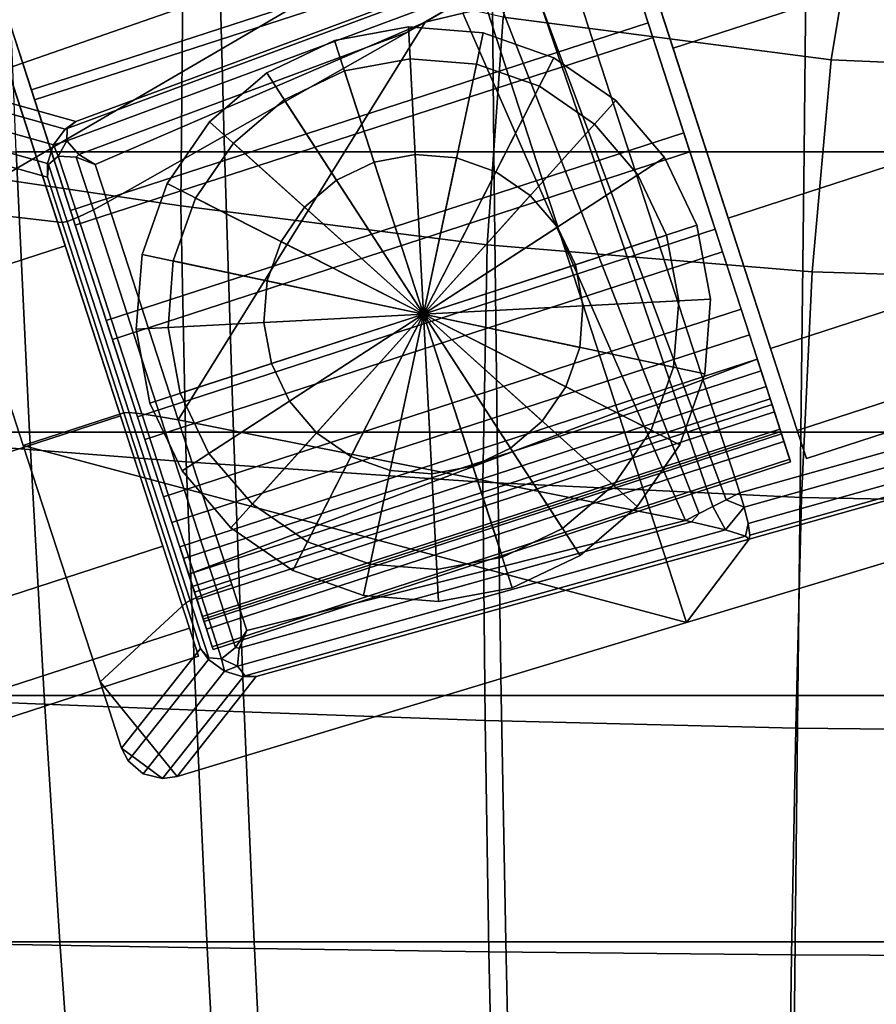
# Model space of a CAD drawing. Extents: x -360 to 348, y -364 to 320.
# Drawn here: x -336 to -309, y -127 to -96 of the extents above; entities that cross this region are included whole.
import ezdxf

# ---------------------------------------------------------------- set-up
doc = ezdxf.new("R2010")
doc.units = 0
doc.layers.add('KOVY_1', color=59, linetype='CONTINUOUS')
doc.layers.add('PLASTY_1', color=59, linetype='CONTINUOUS')

msp = doc.modelspace()

# ---------------------------------------------------------------- linework, layer by layer
at = {"layer": 'KOVY_1'}
for points in [[(-281.2443, -78.153, 69.1554), (-322.3516, -92.4913, 66.5513), (-315.1302, -114.7173, 66.5512), (-273.4466, -102.154, 69.1553)], [(-272.8983, -99.2808, 92.9473), (-313.4572, -110.6563, 86.9732), (-318.6107, -94.7949, 86.9733), (-279.1112, -80.1575, 92.9474)], [(-338.2817, -101.7783, 65.4745), (-322.3516, -92.4913, 66.5513), (-338.0739, -97.9645, 65.5567), (-338.9561, -99.7028, 65.4745)], [(-322.3516, -92.4913, 66.5513), (-338.2817, -101.7783, 65.4745), (-335.879, -109.1731, 65.4745), (-315.1302, -114.7173, 66.5512)], [(-334.2314, -99.0388, 83.433), (-338.0739, -97.9645, 65.5567), (-322.3516, -92.4913, 66.5513), (-319.2272, -93.4538, 85.7397)], [(-319.2272, -93.4538, 85.7397), (-319.5472, -93.6947, 86.0974), (-334.5045, -99.2605, 83.798), (-334.2314, -99.0388, 83.433)], [(-319.5472, -93.6947, 86.0974), (-321.1795, -94.684, 86.2834), (-334.5178, -99.6462, 84.2334), (-334.5045, -99.2605, 83.798)], [(-321.1795, -94.684, 86.2834), (-323.9102, -96.2692, 86.1175), (-334.1382, -100.0741, 84.5459), (-334.5178, -99.6462, 84.2334)], [(-323.3036, -95.9353, 86.2791), (-323.9102, -96.2692, 86.1175), (-321.1795, -94.684, 86.2834)], [(-323.3036, -95.9353, 86.2791), (-321.1795, -94.684, 86.2834), (-322.1303, -95.6502, 86.4526)], [(-319.7839, -95.08, 86.7997), (-318.6107, -94.7949, 86.9733), (-313.4572, -110.6563, 86.9732), (-313.8822, -110.8715, 86.9054)], [(-320.9571, -95.3651, 86.6262), (-319.7839, -95.08, 86.7997), (-314.3071, -111.0867, 86.8376), (-314.732, -111.3019, 86.7697)], [(-313.8822, -110.8715, 86.9054), (-314.3071, -111.0867, 86.8376), (-319.7839, -95.08, 86.7997)], [(-320.9571, -95.3651, 86.6262), (-314.732, -111.3019, 86.7697), (-315.157, -111.5171, 86.7019), (-322.1303, -95.6502, 86.4526)], [(-315.157, -111.5171, 86.7019), (-331.0293, -108.3773, 84.6657), (-323.3036, -95.9353, 86.2791), (-322.1303, -95.6502, 86.4526)], [(-323.9102, -96.2692, 86.1175), (-323.3036, -95.9353, 86.2791), (-333.6277, -100.3799, 84.6657), (-334.1382, -100.0741, 84.5459)], [(-333.2446, -101.559, 84.6657), (-333.6277, -100.3799, 84.6657), (-323.3036, -95.9353, 86.2791)], [(-331.0293, -108.3773, 84.6657), (-333.2446, -101.559, 84.6657), (-323.3036, -95.9353, 86.2791)], [(-323.3592, -105.0658, 56.5), (-323.8303, -96.0781, 56.5), (-326.1404, -96.5063, 56.5)], [(-323.8303, -96.0781, 56.5), (-323.8303, -96.0781, 71.5), (-326.1404, -96.5063, 71.5), (-326.1404, -96.5063, 56.5)], [(-323.8303, -96.0781, 71.5), (-323.3592, -105.0658, 71.5), (-326.1404, -96.5063, 71.5)], [(-323.3592, -105.0658, 56.5), (-321.488, -96.2625, 56.5), (-323.8303, -96.0781, 56.5)], [(-321.488, -96.2625, 56.5), (-321.488, -96.2625, 71.5), (-323.8303, -96.0781, 71.5), (-323.8303, -96.0781, 56.5)], [(-321.488, -96.2625, 71.5), (-323.3592, -105.0658, 71.5), (-323.8303, -96.0781, 71.5)], [(-323.3592, -105.0658, 56.5), (-319.2733, -97.0467, 56.5), (-321.488, -96.2625, 56.5)], [(-319.2733, -97.0467, 71.5), (-323.3592, -105.0658, 71.5), (-321.488, -96.2625, 71.5)], [(-319.2733, -97.0467, 56.5), (-319.2733, -97.0467, 71.5), (-321.488, -96.2625, 71.5), (-321.488, -96.2625, 56.5)], [(-323.3592, -105.0658, 56.5), (-326.1404, -96.5063, 56.5), (-328.261, -97.5178, 56.5)], [(-326.1404, -96.5063, 56.5), (-326.1404, -96.5063, 71.5), (-328.261, -97.5178, 71.5), (-328.261, -97.5178, 56.5)], [(-326.1404, -96.5063, 71.5), (-323.3592, -105.0658, 71.5), (-328.261, -97.5178, 71.5)], [(-323.3592, -105.0658, 56.5), (-317.337, -98.3775, 56.5), (-319.2733, -97.0467, 56.5)], [(-317.337, -98.3775, 71.5), (-323.3592, -105.0658, 71.5), (-319.2733, -97.0467, 71.5)], [(-317.337, -98.3775, 56.5), (-317.337, -98.3775, 71.5), (-319.2733, -97.0467, 71.5), (-319.2733, -97.0467, 56.5)], [(-323.3592, -105.0658, 56.5), (-328.261, -97.5178, 56.5), (-330.0475, -99.0436, 56.5)], [(-328.261, -97.5178, 56.5), (-328.261, -97.5178, 71.5), (-330.0475, -99.0436, 71.5), (-330.0475, -99.0436, 56.5)], [(-328.261, -97.5178, 71.5), (-323.3592, -105.0658, 71.5), (-330.0475, -99.0436, 71.5)], [(-334.2314, -99.0388, 83.433), (-334.5669, -99.273, 83.7103), (-338.4745, -98.1786, 65.53), (-338.0739, -97.9645, 65.5567)], [(-334.5669, -99.273, 83.7103), (-334.9349, -99.7632, 83.8302), (-338.8762, -98.6584, 65.4983), (-338.4745, -98.1786, 65.53)], [(-323.3592, -105.0658, 56.5), (-315.8112, -100.1641, 56.5), (-317.337, -98.3775, 56.5)], [(-315.8112, -100.1641, 71.5), (-323.3592, -105.0658, 71.5), (-317.337, -98.3775, 71.5)], [(-315.8112, -100.1641, 56.5), (-315.8112, -100.1641, 71.5), (-317.337, -98.3775, 71.5), (-317.337, -98.3775, 56.5)], [(-334.9349, -99.7632, 83.8302), (-335.1228, -100.3552, 83.6217), (-339.024, -99.2614, 65.4788), (-338.8762, -98.6584, 65.4983)], [(-334.5669, -99.273, 83.7103), (-334.2314, -99.0388, 83.433), (-334.5045, -99.2605, 83.798)], [(-323.3592, -105.0658, 56.5), (-330.0475, -99.0436, 56.5), (-331.3783, -100.9799, 56.5)], [(-330.0475, -99.0436, 56.5), (-330.0475, -99.0436, 71.5), (-331.3783, -100.9799, 71.5), (-331.3783, -100.9799, 56.5)], [(-330.0475, -99.0436, 71.5), (-323.3592, -105.0658, 71.5), (-331.3783, -100.9799, 71.5)], [(-335.1228, -100.3552, 83.6217), (-335.1249, -100.7779, 83.2906), (-338.9561, -99.7028, 65.4745), (-339.024, -99.2614, 65.4788)], [(-334.5045, -99.2605, 83.798), (-334.5178, -99.6462, 84.2334), (-334.9349, -99.7632, 83.8302), (-334.5669, -99.273, 83.7103)], [(-272.8983, -99.2808, 92.9473), (-272.7623, -99.7113, 92.8841), (-313.3221, -111.1013, 86.9085), (-313.4572, -110.6563, 86.9732)], [(-334.6635, -102.1978, 83.2906), (-338.2817, -101.7783, 65.4745), (-338.9561, -99.7028, 65.4745), (-335.1249, -100.7779, 83.2906)], [(-334.9349, -99.7632, 83.8302), (-334.7849, -100.1239, 84.2006), (-335.0906, -100.3818, 83.7325), (-335.1228, -100.3552, 83.6217)], [(-334.9349, -99.7632, 83.8302), (-334.5178, -99.6462, 84.2334), (-334.7849, -100.1239, 84.2006)], [(-334.5178, -99.6462, 84.2334), (-334.1382, -100.0741, 84.5459), (-334.2231, -100.1512, 84.5293), (-334.7849, -100.1239, 84.2006)], [(-272.7623, -99.7113, 92.8841), (-272.6158, -100.2172, 92.5974), (-313.1952, -111.6205, 86.6237), (-313.3221, -111.1013, 86.9085)], [(-334.1382, -100.0741, 84.5459), (-333.6277, -100.3799, 84.6657), (-334.2231, -100.1512, 84.5293)], [(-323.3592, -105.0658, 49), (-323.6209, -100.0727, 49), (-324.9043, -100.3105, 49)], [(-323.6209, -100.0727, 49), (-323.6209, -100.0727, 61), (-324.9043, -100.3105, 61), (-324.9043, -100.3105, 49)], [(-323.6209, -100.0727, 61), (-323.3592, -105.0658, 61), (-324.9043, -100.3105, 61)], [(-323.3592, -105.0658, 49), (-322.3197, -100.1751, 49), (-323.6209, -100.0727, 49)], [(-322.3197, -100.1751, 49), (-322.3197, -100.1751, 61), (-323.6209, -100.0727, 61), (-323.6209, -100.0727, 49)], [(-322.3197, -100.1751, 61), (-323.3592, -105.0658, 61), (-323.6209, -100.0727, 61)], [(-335.0906, -100.3818, 83.7325), (-335.1249, -100.7779, 83.2906), (-335.1228, -100.3552, 83.6217)], [(-335.1249, -100.7779, 83.2906), (-335.0906, -100.3818, 83.7325), (-334.5095, -102.1703, 83.7325), (-334.6635, -102.1978, 83.2906)], [(-335.0906, -100.3818, 83.7325), (-334.7849, -100.1239, 84.2006), (-334.1642, -102.034, 84.2006), (-334.5095, -102.1703, 83.7325)], [(-334.7849, -100.1239, 84.2006), (-334.2231, -100.1512, 84.5293), (-333.6873, -101.8002, 84.5293), (-334.1642, -102.034, 84.2006)], [(-334.2231, -100.1512, 84.5293), (-333.6277, -100.3799, 84.6657), (-333.2446, -101.559, 84.6657), (-333.6873, -101.8002, 84.5293)], [(-323.3592, -105.0658, 49), (-324.9043, -100.3105, 49), (-326.0824, -100.8725, 49)], [(-324.9043, -100.3105, 49), (-324.9043, -100.3105, 61), (-326.0824, -100.8725, 61), (-326.0824, -100.8725, 49)], [(-324.9043, -100.3105, 61), (-323.3592, -105.0658, 61), (-326.0824, -100.8725, 61)], [(-323.3592, -105.0658, 56.5), (-314.7997, -102.2847, 56.5), (-315.8112, -100.1641, 56.5)], [(-314.7997, -102.2847, 71.5), (-323.3592, -105.0658, 71.5), (-315.8112, -100.1641, 71.5)], [(-323.3592, -105.0658, 49), (-321.0893, -100.6108, 49), (-322.3197, -100.1751, 49)], [(-321.0893, -100.6108, 61), (-323.3592, -105.0658, 61), (-322.3197, -100.1751, 61)], [(-321.0893, -100.6108, 49), (-321.0893, -100.6108, 61), (-322.3197, -100.1751, 61), (-322.3197, -100.1751, 49)], [(-314.7997, -102.2847, 56.5), (-314.7997, -102.2847, 71.5), (-315.8112, -100.1641, 71.5), (-315.8112, -100.1641, 56.5)], [(-272.6158, -100.2172, 92.5974), (-272.5372, -100.5484, 92.1322), (-313.1465, -111.979, 86.1606), (-313.1952, -111.6205, 86.6237)], [(-323.3592, -105.0658, 49), (-320.0136, -101.3501, 49), (-321.0893, -100.6108, 49)], [(-320.0136, -101.3501, 61), (-323.3592, -105.0658, 61), (-321.0893, -100.6108, 61)], [(-320.0136, -101.3501, 49), (-320.0136, -101.3501, 61), (-321.0893, -100.6108, 61), (-321.0893, -100.6108, 49)], [(-272.5322, -100.6419, 91.7244), (-273.4466, -102.154, 69.1553), (-315.1302, -114.7173, 66.5512), (-313.1678, -112.1036, 85.7396)], [(-272.5372, -100.5484, 92.1322), (-272.5322, -100.6419, 91.7244), (-313.1678, -112.1036, 85.7396), (-313.1465, -111.979, 86.1606)], [(-323.3592, -105.0658, 56.5), (-331.3783, -100.9799, 56.5), (-332.1625, -103.1946, 56.5)], [(-331.3783, -100.9799, 56.5), (-331.3783, -100.9799, 71.5), (-332.1625, -103.1946, 71.5), (-332.1625, -103.1946, 56.5)], [(-331.3783, -100.9799, 71.5), (-323.3592, -105.0658, 71.5), (-332.1625, -103.1946, 71.5)], [(-323.3592, -105.0658, 49), (-326.0824, -100.8725, 49), (-327.075, -101.7202, 49)], [(-326.0824, -100.8725, 49), (-326.0824, -100.8725, 61), (-327.075, -101.7202, 61), (-327.075, -101.7202, 49)], [(-326.0824, -100.8725, 61), (-323.3592, -105.0658, 61), (-327.075, -101.7202, 61)], [(-323.3592, -105.0658, 49), (-319.1659, -102.3426, 49), (-320.0136, -101.3501, 49)], [(-319.1659, -102.3426, 61), (-323.3592, -105.0658, 61), (-320.0136, -101.3501, 61)], [(-319.1659, -102.3426, 49), (-319.1659, -102.3426, 61), (-320.0136, -101.3501, 61), (-320.0136, -101.3501, 49)], [(-333.6873, -101.8002, 84.5293), (-333.2446, -101.559, 84.6657), (-331.0293, -108.3773, 84.6657), (-331.5839, -108.2738, 84.5293)], [(-332.7295, -108.1503, 83.2906), (-335.879, -109.1731, 65.4745), (-338.2817, -101.7783, 65.4745), (-334.6635, -102.1978, 83.2906)], [(-334.1642, -102.034, 84.2006), (-333.6873, -101.8002, 84.5293), (-331.5839, -108.2738, 84.5293), (-332.1665, -108.1825, 84.2006)], [(-323.3592, -105.0658, 49), (-327.075, -101.7202, 49), (-327.8143, -102.7959, 49)], [(-327.075, -101.7202, 49), (-327.075, -101.7202, 61), (-327.8143, -102.7959, 61), (-327.8143, -102.7959, 49)], [(-327.075, -101.7202, 61), (-323.3592, -105.0658, 61), (-327.8143, -102.7959, 61)], [(-334.6635, -102.1978, 83.2906), (-334.5095, -102.1703, 83.7325), (-332.5691, -108.1422, 83.7325), (-332.7295, -108.1503, 83.2906)], [(-334.5095, -102.1703, 83.7325), (-334.1642, -102.034, 84.2006), (-332.1665, -108.1825, 84.2006), (-332.5691, -108.1422, 83.7325)], [(-323.3592, -105.0658, 56.5), (-314.3716, -104.5948, 56.5), (-314.7997, -102.2847, 56.5)], [(-314.3716, -104.5948, 71.5), (-323.3592, -105.0658, 71.5), (-314.7997, -102.2847, 71.5)], [(-323.3592, -105.0658, 49), (-318.6039, -103.5207, 49), (-319.1659, -102.3426, 49)], [(-318.6039, -103.5207, 61), (-323.3592, -105.0658, 61), (-319.1659, -102.3426, 61)], [(-318.6039, -103.5207, 49), (-318.6039, -103.5207, 61), (-319.1659, -102.3426, 61), (-319.1659, -102.3426, 49)], [(-314.3716, -104.5948, 56.5), (-314.3716, -104.5948, 71.5), (-314.7997, -102.2847, 71.5), (-314.7997, -102.2847, 56.5)], [(-323.3592, -105.0658, 49), (-327.8143, -102.7959, 49), (-328.25, -104.0263, 49)], [(-327.8143, -102.7959, 49), (-327.8143, -102.7959, 61), (-328.25, -104.0263, 61), (-328.25, -104.0263, 49)], [(-327.8143, -102.7959, 61), (-323.3592, -105.0658, 61), (-328.25, -104.0263, 61)], [(-323.3592, -105.0658, 56.5), (-332.1625, -103.1946, 56.5), (-332.3469, -105.5368, 56.5)], [(-332.1625, -103.1946, 56.5), (-332.1625, -103.1946, 71.5), (-332.3469, -105.5368, 71.5), (-332.3469, -105.5368, 56.5)], [(-332.1625, -103.1946, 71.5), (-323.3592, -105.0658, 71.5), (-332.3469, -105.5368, 71.5)], [(-323.3592, -105.0658, 49), (-318.3661, -104.8041, 49), (-318.6039, -103.5207, 49)], [(-318.3661, -104.8041, 61), (-323.3592, -105.0658, 61), (-318.6039, -103.5207, 61)], [(-318.3661, -104.8041, 49), (-318.3661, -104.8041, 61), (-318.6039, -103.5207, 61), (-318.6039, -103.5207, 49)], [(-323.3592, -105.0658, 49), (-328.25, -104.0263, 49), (-328.3524, -105.3275, 49)], [(-328.25, -104.0263, 49), (-328.25, -104.0263, 61), (-328.3524, -105.3275, 61), (-328.3524, -105.3275, 49)], [(-328.25, -104.0263, 61), (-323.3592, -105.0658, 61), (-328.3524, -105.3275, 61)], [(-323.3592, -105.0658, 56.5), (-314.5559, -106.937, 56.5), (-314.3716, -104.5948, 56.5)], [(-314.5559, -106.937, 71.5), (-323.3592, -105.0658, 71.5), (-314.3716, -104.5948, 71.5)], [(-314.5559, -106.937, 56.5), (-314.5559, -106.937, 71.5), (-314.3716, -104.5948, 71.5), (-314.3716, -104.5948, 56.5)], [(-323.3592, -105.0658, 49), (-318.4685, -106.1054, 49), (-318.3661, -104.8041, 49)], [(-318.4685, -106.1054, 61), (-323.3592, -105.0658, 61), (-318.3661, -104.8041, 61)], [(-318.4685, -106.1054, 49), (-318.4685, -106.1054, 61), (-318.3661, -104.8041, 61), (-318.3661, -104.8041, 49)], [(-323.3592, -105.0658, 56.5), (-332.3469, -105.5368, 56.5), (-331.9187, -107.847, 56.5)], [(-332.3469, -105.5368, 71.5), (-323.3592, -105.0658, 71.5), (-331.9187, -107.847, 71.5)], [(-323.3592, -105.0658, 56.5), (-331.9187, -107.847, 56.5), (-330.9073, -109.9676, 56.5)], [(-331.9187, -107.847, 71.5), (-323.3592, -105.0658, 71.5), (-330.9073, -109.9676, 71.5)], [(-323.3592, -105.0658, 56.5), (-330.9073, -109.9676, 56.5), (-329.3814, -111.7541, 56.5)], [(-330.9073, -109.9676, 71.5), (-323.3592, -105.0658, 71.5), (-329.3814, -111.7541, 71.5)], [(-323.3592, -105.0658, 56.5), (-329.3814, -111.7541, 56.5), (-327.4451, -113.0849, 56.5)], [(-329.3814, -111.7541, 71.5), (-323.3592, -105.0658, 71.5), (-327.4451, -113.0849, 71.5)], [(-323.3592, -105.0658, 49), (-328.3524, -105.3275, 49), (-328.1145, -106.6109, 49)], [(-328.3524, -105.3275, 61), (-323.3592, -105.0658, 61), (-328.1145, -106.6109, 61)], [(-328.3524, -105.3275, 49), (-328.3524, -105.3275, 61), (-328.1145, -106.6109, 61), (-328.1145, -106.6109, 49)], [(-323.3592, -105.0658, 49), (-328.1145, -106.6109, 49), (-327.5526, -107.789, 49)], [(-328.1145, -106.6109, 61), (-323.3592, -105.0658, 61), (-327.5526, -107.789, 61)], [(-323.3592, -105.0658, 49), (-327.5526, -107.789, 49), (-326.7049, -108.7815, 49)], [(-327.5526, -107.789, 61), (-323.3592, -105.0658, 61), (-326.7049, -108.7815, 61)], [(-323.3592, -105.0658, 56.5), (-327.4451, -113.0849, 56.5), (-325.2304, -113.8691, 56.5)], [(-327.4451, -113.0849, 71.5), (-323.3592, -105.0658, 71.5), (-325.2304, -113.8691, 71.5)], [(-323.3592, -105.0658, 49), (-326.7049, -108.7815, 49), (-325.6292, -109.5208, 49)], [(-326.7049, -108.7815, 61), (-323.3592, -105.0658, 61), (-325.6292, -109.5208, 61)], [(-323.3592, -105.0658, 49), (-325.6292, -109.5208, 49), (-324.3988, -109.9565, 49)], [(-325.6292, -109.5208, 61), (-323.3592, -105.0658, 61), (-324.3988, -109.9565, 61)], [(-323.3592, -105.0658, 56.5), (-325.2304, -113.8691, 56.5), (-322.8882, -114.0535, 56.5)], [(-325.2304, -113.8691, 71.5), (-323.3592, -105.0658, 71.5), (-322.8882, -114.0535, 71.5)], [(-323.3592, -105.0658, 49), (-324.3988, -109.9565, 49), (-323.0975, -110.059, 49)], [(-324.3988, -109.9565, 61), (-323.3592, -105.0658, 61), (-323.0975, -110.059, 61)], [(-323.3592, -105.0658, 49), (-323.0975, -110.059, 49), (-321.8141, -109.8211, 49)], [(-323.0975, -110.059, 61), (-323.3592, -105.0658, 61), (-321.8141, -109.8211, 61)], [(-323.3592, -105.0658, 49), (-321.8141, -109.8211, 49), (-320.636, -109.2592, 49)], [(-321.8141, -109.8211, 61), (-323.3592, -105.0658, 61), (-320.636, -109.2592, 61)], [(-323.3592, -105.0658, 49), (-320.636, -109.2592, 49), (-319.6435, -108.4115, 49)], [(-320.636, -109.2592, 61), (-323.3592, -105.0658, 61), (-319.6435, -108.4115, 61)], [(-323.3592, -105.0658, 49), (-319.6435, -108.4115, 49), (-318.9042, -107.3358, 49)], [(-319.6435, -108.4115, 61), (-323.3592, -105.0658, 61), (-318.9042, -107.3358, 61)], [(-323.3592, -105.0658, 49), (-318.9042, -107.3358, 49), (-318.4685, -106.1054, 49)], [(-318.9042, -107.3358, 61), (-323.3592, -105.0658, 61), (-318.4685, -106.1054, 61)], [(-323.3592, -105.0658, 56.5), (-322.8882, -114.0535, 56.5), (-320.5781, -113.6253, 56.5)], [(-322.8882, -114.0535, 71.5), (-323.3592, -105.0658, 71.5), (-320.5781, -113.6253, 71.5)], [(-323.3592, -105.0658, 56.5), (-320.5781, -113.6253, 56.5), (-318.4575, -112.6139, 56.5)], [(-320.5781, -113.6253, 71.5), (-323.3592, -105.0658, 71.5), (-318.4575, -112.6139, 71.5)], [(-323.3592, -105.0658, 56.5), (-318.4575, -112.6139, 56.5), (-316.6709, -111.088, 56.5)], [(-318.4575, -112.6139, 71.5), (-323.3592, -105.0658, 71.5), (-316.6709, -111.088, 71.5)], [(-323.3592, -105.0658, 56.5), (-316.6709, -111.088, 56.5), (-315.3401, -109.1517, 56.5)], [(-316.6709, -111.088, 71.5), (-323.3592, -105.0658, 71.5), (-315.3401, -109.1517, 71.5)], [(-323.3592, -105.0658, 56.5), (-315.3401, -109.1517, 56.5), (-314.5559, -106.937, 56.5)], [(-315.3401, -109.1517, 71.5), (-323.3592, -105.0658, 71.5), (-314.5559, -106.937, 71.5)], [(-332.3469, -105.5368, 56.5), (-332.3469, -105.5368, 71.5), (-331.9187, -107.847, 71.5), (-331.9187, -107.847, 56.5)], [(-318.9042, -107.3358, 49), (-318.9042, -107.3358, 61), (-318.4685, -106.1054, 61), (-318.4685, -106.1054, 49)], [(-328.1145, -106.6109, 49), (-328.1145, -106.6109, 61), (-327.5526, -107.789, 61), (-327.5526, -107.789, 49)], [(-315.3401, -109.1517, 56.5), (-315.3401, -109.1517, 71.5), (-314.5559, -106.937, 71.5), (-314.5559, -106.937, 56.5)], [(-319.6435, -108.4115, 49), (-319.6435, -108.4115, 61), (-318.9042, -107.3358, 61), (-318.9042, -107.3358, 49)], [(-327.5526, -107.789, 49), (-327.5526, -107.789, 61), (-326.7049, -108.7815, 61), (-326.7049, -108.7815, 49)], [(-331.9187, -107.847, 56.5), (-331.9187, -107.847, 71.5), (-330.9073, -109.9676, 71.5), (-330.9073, -109.9676, 56.5)], [(-330.7954, -114.1029, 83.2906), (-333.4763, -116.5679, 65.4745), (-335.879, -109.1731, 65.4745), (-332.7295, -108.1503, 83.2906)], [(-330.6593, -114.0201, 83.7325), (-330.7954, -114.1029, 83.2906), (-332.7295, -108.1503, 83.2906), (-332.5691, -108.1422, 83.7325)], [(-330.3182, -113.8711, 84.2006), (-330.6593, -114.0201, 83.7325), (-332.5691, -108.1422, 83.7325), (-332.1665, -108.1825, 84.2006)], [(-329.8249, -113.6876, 84.5293), (-330.3182, -113.8711, 84.2006), (-332.1665, -108.1825, 84.2006), (-331.5839, -108.2738, 84.5293)], [(-329.3554, -113.5291, 84.6657), (-329.8249, -113.6876, 84.5293), (-331.5839, -108.2738, 84.5293), (-331.0293, -108.3773, 84.6657)], [(-315.157, -111.5171, 86.7019), (-328.8889, -114.9648, 84.6657), (-329.3554, -113.5291, 84.6657), (-331.0293, -108.3773, 84.6657)], [(-320.636, -109.2592, 49), (-320.636, -109.2592, 61), (-319.6435, -108.4115, 61), (-319.6435, -108.4115, 49)], [(-326.7049, -108.7815, 49), (-326.7049, -108.7815, 61), (-325.6292, -109.5208, 61), (-325.6292, -109.5208, 49)], [(-315.1302, -114.7173, 66.5512), (-335.879, -109.1731, 65.4745), (-333.4763, -116.5679, 65.4745), (-331.0665, -119.5312, 65.5567)], [(-321.8141, -109.8211, 49), (-321.8141, -109.8211, 61), (-320.636, -109.2592, 61), (-320.636, -109.2592, 49)], [(-316.6709, -111.088, 56.5), (-316.6709, -111.088, 71.5), (-315.3401, -109.1517, 71.5), (-315.3401, -109.1517, 56.5)], [(-325.6292, -109.5208, 49), (-325.6292, -109.5208, 61), (-324.3988, -109.9565, 61), (-324.3988, -109.9565, 49)], [(-330.9073, -109.9676, 56.5), (-330.9073, -109.9676, 71.5), (-329.3814, -111.7541, 71.5), (-329.3814, -111.7541, 56.5)], [(-324.3988, -109.9565, 49), (-324.3988, -109.9565, 61), (-323.0975, -110.059, 61), (-323.0975, -110.059, 49)], [(-323.0975, -110.059, 49), (-323.0975, -110.059, 61), (-321.8141, -109.8211, 61), (-321.8141, -109.8211, 49)], [(-313.9061, -111.8192, 86.5173), (-314.3071, -111.0867, 86.8376), (-313.8822, -110.8715, 86.9054), (-313.3221, -111.1013, 86.9085)], [(-313.8822, -110.8715, 86.9054), (-313.4572, -110.6563, 86.9732), (-313.3221, -111.1013, 86.9085)], [(-318.4575, -112.6139, 56.5), (-318.4575, -112.6139, 71.5), (-316.6709, -111.088, 71.5), (-316.6709, -111.088, 56.5)], [(-313.9061, -111.8192, 86.5173), (-314.9749, -111.5632, 86.6613), (-314.732, -111.3019, 86.7697), (-314.3071, -111.0867, 86.8376)], [(-313.9061, -111.8192, 86.5173), (-313.3221, -111.1013, 86.9085), (-313.1952, -111.6205, 86.6237), (-313.2783, -112.0159, 86.1408)], [(-329.1221, -115.5122, 84.5459), (-328.8889, -114.9648, 84.6657), (-315.157, -111.5171, 86.7019), (-314.9749, -111.5632, 86.6613)], [(-314.9749, -111.5632, 86.6613), (-315.157, -111.5171, 86.7019), (-314.732, -111.3019, 86.7697)], [(-329.3814, -111.7541, 56.5), (-329.3814, -111.7541, 71.5), (-327.4451, -113.0849, 71.5), (-327.4451, -113.0849, 56.5)], [(-329.1777, -116.0815, 84.2334), (-329.1221, -115.5122, 84.5459), (-314.9749, -111.5632, 86.6613), (-313.9061, -111.8192, 86.5173)], [(-328.9402, -116.3857, 83.798), (-329.1777, -116.0815, 84.2334), (-313.9061, -111.8192, 86.5173), (-313.2783, -112.0159, 86.1408)], [(-313.2783, -112.0159, 86.1408), (-313.1952, -111.6205, 86.6237), (-313.1465, -111.979, 86.1606), (-313.1678, -112.1036, 85.7396)], [(-313.1678, -112.1036, 85.7396), (-315.1302, -114.7173, 66.5512), (-331.0665, -119.5312, 65.5567), (-328.589, -116.4045, 83.433)], [(-328.589, -116.4045, 83.433), (-328.9402, -116.3857, 83.798), (-313.2783, -112.0159, 86.1408), (-313.1678, -112.1036, 85.7396)], [(-320.5781, -113.6253, 56.5), (-320.5781, -113.6253, 71.5), (-318.4575, -112.6139, 71.5), (-318.4575, -112.6139, 56.5)], [(-327.4451, -113.0849, 56.5), (-327.4451, -113.0849, 71.5), (-325.2304, -113.8691, 71.5), (-325.2304, -113.8691, 56.5)], [(-329.8249, -113.6876, 84.5293), (-329.3554, -113.5291, 84.6657), (-328.8889, -114.9648, 84.6657), (-329.2361, -115.4997, 84.5293)], [(-322.8882, -114.0535, 56.5), (-322.8882, -114.0535, 71.5), (-320.5781, -113.6253, 71.5), (-320.5781, -113.6253, 56.5)], [(-330.6593, -114.0201, 83.7325), (-330.3182, -113.8711, 84.2006), (-329.6746, -115.8521, 84.2006), (-330.0735, -115.8231, 83.7325)], [(-330.3182, -113.8711, 84.2006), (-329.8249, -113.6876, 84.5293), (-329.2361, -115.4997, 84.5293), (-329.6746, -115.8521, 84.2006)], [(-325.2304, -113.8691, 56.5), (-325.2304, -113.8691, 71.5), (-322.8882, -114.0535, 71.5), (-322.8882, -114.0535, 56.5)], [(-330.334, -115.5228, 83.2906), (-332.8019, -118.6434, 65.4745), (-333.4763, -116.5679, 65.4745), (-330.7954, -114.1029, 83.2906)], [(-330.7954, -114.1029, 83.2906), (-330.6593, -114.0201, 83.7325), (-330.0735, -115.8231, 83.7325), (-330.334, -115.5228, 83.2906)], [(-328.8889, -114.9648, 84.6657), (-329.1221, -115.5122, 84.5459), (-329.2361, -115.4997, 84.5293)], [(-330.334, -115.5228, 83.2906), (-330.0819, -115.868, 83.6268), (-332.5962, -119.0458, 65.4787), (-332.8019, -118.6434, 65.4745)], [(-330.0819, -115.868, 83.6268), (-330.334, -115.5228, 83.2906), (-330.0735, -115.8231, 83.7325)], [(-329.2361, -115.4997, 84.5293), (-329.1221, -115.5122, 84.5459), (-329.1777, -116.0815, 84.2334), (-329.6746, -115.8521, 84.2006)], [(-329.5849, -116.2343, 83.8341), (-330.0819, -115.868, 83.6268), (-330.0735, -115.8231, 83.7325), (-329.6746, -115.8521, 84.2006)], [(-330.0819, -115.868, 83.6268), (-329.5849, -116.2343, 83.8341), (-332.125, -119.4443, 65.4981), (-332.5962, -119.0458, 65.4787)], [(-329.1777, -116.0815, 84.2334), (-329.5849, -116.2343, 83.8341), (-329.6746, -115.8521, 84.2006)], [(-329.5849, -116.2343, 83.8341), (-329.1777, -116.0815, 84.2334), (-328.9402, -116.3857, 83.798), (-329.0026, -116.4134, 83.7148)], [(-329.5849, -116.2343, 83.8341), (-329.0026, -116.4134, 83.7148), (-331.5217, -119.5955, 65.5296), (-332.125, -119.4443, 65.4981)], [(-329.0026, -116.4134, 83.7148), (-328.589, -116.4045, 83.433), (-331.0665, -119.5312, 65.5567), (-331.5217, -119.5955, 65.5296)], [(-328.9402, -116.3857, 83.798), (-328.589, -116.4045, 83.433), (-329.0026, -116.4134, 83.7148)], [(-331.0665, -119.5312, 65.5567), (-333.4763, -116.5679, 65.4745), (-332.8019, -118.6434, 65.4745), (-331.5217, -119.5955, 65.5296)], [(-332.8019, -118.6434, 65.4745), (-332.5962, -119.0458, 65.4787), (-332.125, -119.4443, 65.4981), (-331.5217, -119.5955, 65.5296)]]:
    msp.add_3dface(points, dxfattribs=at)
at = {"layer": 'PLASTY_1'}
for points in [[(-321.8794, -77.2595, 53.08), (-312.4943, -106.1438, 13.5), (-317.5605, -90.5517, 0.92), (-325.6197, -65.7481, 7.9081)], [(-340.9006, -83.4398, 53.08), (-344.6408, -71.9284, 7.9081), (-336.5817, -96.732, 0.92), (-331.5155, -112.3242, 13.5)], [(-321.8794, -77.2595, 53.08), (-319.72, -83.9056, 54), (-317.5605, -90.5517, 53.08), (-315.5482, -96.7448, 50.3827)], [(-321.8794, -77.2595, 53.08), (-315.5482, -96.7448, 50.3827), (-311.6608, -108.7091, 33.9881), (-312.4943, -106.1438, 13.5)], [(-340.9006, -83.4398, 53.08), (-334.5694, -102.9252, 50.3827), (-336.5817, -96.732, 53.08), (-338.7411, -90.0859, 54)], [(-340.9006, -83.4398, 53.08), (-331.5155, -112.3242, 13.5), (-330.6819, -114.8894, 33.9881), (-334.5694, -102.9252, 50.3827)], [(-305.0866, -93.3456, 50.3827), (-315.5482, -96.7448, 50.3827), (-317.5605, -90.5517, 53.08), (-307.0989, -87.1525, 53.08)], [(-307.0989, -87.1525, 0.92), (-317.5605, -90.5517, 0.92), (-315.5483, -96.7448, 3.6173), (-305.0866, -93.3456, 3.6173)], [(-335.6277, -98.0498, 51.5588), (-317.5577, -92.1785, 51.5588), (-318.8579, -88.1767, 52.6372), (-336.928, -94.0481, 52.6372)], [(-317.4562, -92.4908, 52.5033), (-335.5263, -98.3621, 52.5033), (-336.8766, -94.2064, 53.6232), (-318.8065, -88.3351, 53.6232)], [(-319.6195, -89.401, 672.4722), (-320.8668, -95.7706, 672.6071), (-310.5953, -97.1102, 672.4526), (-309.6171, -91.1863, 672.3269)], [(-312.4943, -106.1438, 13.5), (-313.8203, -102.063, 7.9081), (-315.5483, -96.7448, 3.6173), (-317.5605, -90.5517, 0.92)], [(-336.1052, -99.9846, 697.5226), (-336.4752, -90.6607, 698.0632), (-329.8314, -90.6607, 699.3694), (-329.5838, -99.9846, 698.8053)], [(-321.1527, -99.9846, 699.4654), (-329.5838, -99.9846, 698.8053), (-329.8314, -90.6607, 699.3694), (-321.2419, -90.6607, 700.0417)], [(-321.1527, -99.9846, 699.4654), (-321.2419, -90.6607, 700.0417), (-311.3554, -90.6607, 700.2828), (-311.4484, -99.9846, 699.7021)], [(-301.1074, -99.9846, 699.7147), (-311.4484, -99.9846, 699.7021), (-311.3554, -90.6607, 700.2828), (-300.8203, -90.6607, 700.2956)], [(-299.6138, -91.7374, 672.3024), (-309.6171, -91.1863, 672.3269), (-310.5953, -97.1102, 672.4526), (-300.2256, -97.5592, 672.4319)], [(-338.2791, -100.5879, 674.1472), (-330.951, -101.6794, 673.0317), (-330.8734, -93.5477, 672.9877), (-338.6348, -91.5214, 674.1307)], [(-334.4011, -101.825, 49.7949), (-316.331, -95.9537, 49.7949), (-317.5577, -92.1785, 51.5588), (-335.6277, -98.0498, 51.5588)], [(-316.331, -95.9537, 49.7949), (-316.1824, -96.4111, 50.6716), (-317.4562, -92.4908, 52.5033), (-317.5577, -92.1785, 51.5588)], [(-316.1824, -96.4111, 50.6716), (-334.2525, -102.2825, 50.6716), (-335.5263, -98.3621, 52.5033), (-317.4562, -92.4908, 52.5033)], [(-321.3636, -102.8983, 672.649), (-320.8668, -95.7706, 672.6071), (-330.8734, -93.5477, 672.9877), (-330.951, -101.6794, 673.0317)], [(-305.0866, -93.3456, 3.6173), (-315.5483, -96.7448, 3.6173), (-313.8203, -102.063, 7.9081), (-303.3586, -98.6638, 7.9081)], [(-303.3586, -98.6638, 46.0919), (-313.8203, -102.063, 46.0919), (-315.5482, -96.7448, 50.3827), (-305.0866, -93.3456, 50.3827)], [(-335.5263, -98.3621, 52.5033), (-335.6277, -98.0498, 51.5588), (-336.928, -94.0481, 52.6372), (-336.8766, -94.2064, 53.6232)], [(-321.3636, -102.8983, 672.649), (-311.1946, -103.7401, 672.5009), (-310.5953, -97.1102, 672.4526), (-320.8668, -95.7706, 672.6071)], [(-333.2823, -105.2682, 47.3948), (-315.2123, -99.3969, 47.3948), (-316.331, -95.9537, 49.7949), (-334.4011, -101.825, 49.7949)], [(-315.2123, -99.3969, 47.3948), (-315.0206, -99.9868, 48.1792), (-316.1824, -96.4111, 50.6716), (-316.331, -95.9537, 49.7949)], [(-315.0206, -99.9868, 48.1792), (-333.0907, -105.8581, 48.1792), (-334.2525, -102.2825, 50.6716), (-316.1824, -96.4111, 50.6716)], [(-345.031, -106.3243, 50.3827), (-347.0433, -100.1312, 53.08), (-336.5817, -96.732, 53.08), (-334.5694, -102.9252, 50.3827)], [(-347.0433, -100.1312, 0.92), (-345.031, -106.3243, 3.6173), (-334.5694, -102.9252, 3.6173), (-336.5817, -96.732, 0.92)], [(-331.5155, -112.3242, 13.5), (-336.5817, -96.732, 0.92), (-334.5694, -102.9252, 3.6173), (-332.8414, -108.2434, 7.9081)], [(-311.6608, -108.7091, 33.9881), (-315.5482, -96.7448, 50.3827), (-313.8203, -102.063, 46.0919), (-312.4943, -106.1438, 40.5)], [(-323.3592, -105.0658, 27), (-323.7779, -97.0768, 27), (-325.8314, -97.4574, 27)], [(-323.7779, -97.0768, 27), (-323.7779, -97.0768, 55), (-325.8314, -97.4574, 55), (-325.8314, -97.4574, 27)], [(-323.7779, -97.0768, 55), (-323.3592, -105.0658, 55), (-325.8314, -97.4574, 55)], [(-323.3592, -105.0658, 27), (-321.6959, -97.2406, 27), (-323.7779, -97.0768, 27)], [(-321.6959, -97.2406, 27), (-321.6959, -97.2406, 55), (-323.7779, -97.0768, 55), (-323.7779, -97.0768, 27)], [(-321.6959, -97.2406, 55), (-323.3592, -105.0658, 55), (-323.7779, -97.0768, 55)], [(-323.3592, -105.0658, 27), (-319.7273, -97.9378, 27), (-321.6959, -97.2406, 27)], [(-319.7273, -97.9378, 55), (-323.3592, -105.0658, 55), (-321.6959, -97.2406, 55)], [(-319.7273, -97.9378, 27), (-319.7273, -97.9378, 55), (-321.6959, -97.2406, 55), (-321.6959, -97.2406, 27)], [(-300.7614, -104.0666, 672.4854), (-300.2256, -97.5592, 672.4319), (-310.5953, -97.1102, 672.4526), (-311.1946, -103.7401, 672.5009)], [(-323.3592, -105.0658, 27), (-325.8314, -97.4574, 27), (-327.7163, -98.3564, 27)], [(-325.8314, -97.4574, 27), (-325.8314, -97.4574, 55), (-327.7163, -98.3564, 55), (-327.7163, -98.3564, 27)], [(-325.8314, -97.4574, 55), (-323.3592, -105.0658, 55), (-327.7163, -98.3564, 55)], [(-323.3592, -105.0658, 27), (-318.0062, -99.1206, 27), (-319.7273, -97.9378, 27)], [(-318.0062, -99.1206, 55), (-323.3592, -105.0658, 55), (-319.7273, -97.9378, 55)], [(-318.0062, -99.1206, 27), (-318.0062, -99.1206, 55), (-319.7273, -97.9378, 55), (-319.7273, -97.9378, 27)], [(-334.2525, -102.2825, 50.6716), (-334.4011, -101.825, 49.7949), (-335.6277, -98.0498, 51.5588), (-335.5263, -98.3621, 52.5033)], [(-323.3592, -105.0658, 27), (-327.7163, -98.3564, 27), (-329.3044, -99.7128, 27)], [(-327.7163, -98.3564, 27), (-327.7163, -98.3564, 55), (-329.3044, -99.7128, 55), (-329.3044, -99.7128, 27)], [(-327.7163, -98.3564, 55), (-323.3592, -105.0658, 55), (-329.3044, -99.7128, 55)], [(-302.0327, -102.7446, 40.5), (-312.4943, -106.1438, 40.5), (-313.8203, -102.063, 46.0919), (-303.3586, -98.6638, 46.0919)], [(-303.3586, -98.6638, 7.9081), (-313.8203, -102.063, 7.9081), (-312.4943, -106.1438, 13.5), (-302.0327, -102.7446, 13.5)], [(-323.3592, -105.0658, 27), (-316.6499, -100.7087, 27), (-318.0062, -99.1206, 27)], [(-316.6499, -100.7087, 55), (-323.3592, -105.0658, 55), (-318.0062, -99.1206, 55)], [(-316.6499, -100.7087, 27), (-316.6499, -100.7087, 55), (-318.0062, -99.1206, 55), (-318.0062, -99.1206, 27)], [(-332.3027, -108.2834, 44.4255), (-314.2326, -102.412, 44.4255), (-315.2123, -99.3969, 47.3948), (-333.2823, -105.2682, 47.3948)], [(-314.2326, -102.412, 44.4255), (-314.0033, -103.1179, 45.0957), (-315.0206, -99.9868, 48.1792), (-315.2123, -99.3969, 47.3948)], [(-323.3592, -105.0658, 27), (-329.3044, -99.7128, 27), (-330.4873, -101.4339, 27)], [(-329.3044, -99.7128, 27), (-329.3044, -99.7128, 55), (-330.4873, -101.4339, 55), (-330.4873, -101.4339, 27)], [(-329.3044, -99.7128, 55), (-323.3592, -105.0658, 55), (-330.4873, -101.4339, 55)], [(-336.1052, -99.9846, 697.5226), (-335.6856, -108.7599, 696.9166), (-339.5772, -108.7599, 694.8555), (-340.0801, -99.9846, 695.4183)], [(-336.1052, -99.9846, 697.5226), (-329.5838, -99.9846, 698.8053), (-329.301, -108.7599, 698.1729), (-335.6856, -108.7599, 696.9166)], [(-314.0033, -103.1179, 45.0957), (-332.0733, -108.9892, 45.0957), (-333.0907, -105.8581, 48.1792), (-315.0206, -99.9868, 48.1792)], [(-321.1527, -99.9846, 699.4654), (-321.0468, -108.7599, 698.8195), (-329.301, -108.7599, 698.1729), (-329.5838, -99.9846, 698.8053)], [(-321.1527, -99.9846, 699.4654), (-311.4484, -99.9846, 699.7021), (-311.5459, -108.7599, 699.0513), (-321.0468, -108.7599, 698.8195)], [(-301.1074, -99.9846, 699.7147), (-301.4219, -108.7599, 699.0636), (-311.5459, -108.7599, 699.0513), (-311.4484, -99.9846, 699.7021)], [(-338.2791, -100.5879, 674.1472), (-337.8437, -109.1294, 674.0699), (-330.7842, -109.6866, 672.9899), (-330.951, -101.6794, 673.0317)], [(-323.3592, -105.0658, 27), (-315.7508, -102.5937, 27), (-316.6499, -100.7087, 27)], [(-315.7508, -102.5937, 55), (-323.3592, -105.0658, 55), (-316.6499, -100.7087, 55)], [(-315.7508, -102.5937, 27), (-315.7508, -102.5937, 55), (-316.6499, -100.7087, 55), (-316.6499, -100.7087, 27)], [(-323.3592, -105.0658, 27), (-330.4873, -101.4339, 27), (-331.1844, -103.4025, 27)], [(-330.4873, -101.4339, 27), (-330.4873, -101.4339, 55), (-331.1844, -103.4025, 55), (-331.1844, -103.4025, 27)], [(-330.4873, -101.4339, 55), (-323.3592, -105.0658, 55), (-331.1844, -103.4025, 55)], [(-333.0907, -105.8581, 48.1792), (-333.2823, -105.2682, 47.3948), (-334.4011, -101.825, 49.7949), (-334.2525, -102.2825, 50.6716)], [(-321.3636, -102.8983, 672.649), (-330.951, -101.6794, 673.0317), (-330.7842, -109.6866, 672.9899), (-321.4965, -110.3182, 672.6234)], [(-331.4894, -110.7863, 40.9698), (-313.4193, -104.915, 40.9698), (-314.2326, -102.412, 44.4255), (-332.3027, -108.2834, 44.4255)], [(-313.4193, -104.915, 40.9698), (-313.1587, -105.7171, 41.5071), (-314.0033, -103.1179, 45.0957), (-314.2326, -102.412, 44.4255)], [(-323.3592, -105.0658, 27), (-315.3702, -104.6471, 27), (-315.7508, -102.5937, 27)], [(-315.3702, -104.6471, 55), (-323.3592, -105.0658, 55), (-315.7508, -102.5937, 55)], [(-315.3702, -104.6471, 27), (-315.3702, -104.6471, 55), (-315.7508, -102.5937, 55), (-315.7508, -102.5937, 27)], [(-302.0327, -102.7446, 13.5), (-312.4943, -106.1438, 13.5), (-311.6608, -108.7091, 20.0119), (-301.1992, -105.3099, 20.0119)], [(-301.1992, -105.3099, 33.9881), (-311.6608, -108.7091, 33.9881), (-312.4943, -106.1438, 40.5), (-302.0327, -102.7446, 40.5)], [(-343.303, -111.6425, 46.0919), (-345.031, -106.3243, 50.3827), (-334.5694, -102.9252, 50.3827), (-332.8414, -108.2434, 46.0919)], [(-345.031, -106.3243, 3.6173), (-343.303, -111.6425, 7.9081), (-332.8414, -108.2434, 7.9081), (-334.5694, -102.9252, 3.6173)], [(-330.6819, -114.8894, 33.9881), (-331.5155, -112.3242, 40.5), (-332.8414, -108.2434, 46.0919), (-334.5694, -102.9252, 50.3827)], [(-313.1587, -105.7171, 41.5071), (-331.2288, -111.5884, 41.5071), (-332.0733, -108.9892, 45.0957), (-314.0033, -103.1179, 45.0957)], [(-321.3636, -102.8983, 672.649), (-321.4965, -110.3182, 672.6234), (-311.5271, -110.8009, 672.4883), (-311.1946, -103.7401, 672.5009)], [(-323.3592, -105.0658, 27), (-331.1844, -103.4025, 27), (-331.3483, -105.4845, 27)], [(-331.1844, -103.4025, 27), (-331.1844, -103.4025, 55), (-331.3483, -105.4845, 55), (-331.3483, -105.4845, 27)], [(-331.1844, -103.4025, 55), (-323.3592, -105.0658, 55), (-331.3483, -105.4845, 55)], [(-300.7614, -104.0666, 672.4854), (-311.1946, -103.7401, 672.5009), (-311.5271, -110.8009, 672.4883), (-301.2339, -111.005, 672.4785)], [(-323.3592, -105.0658, 27), (-315.534, -106.7291, 27), (-315.3702, -104.6471, 27)], [(-315.534, -106.7291, 55), (-323.3592, -105.0658, 55), (-315.3702, -104.6471, 55)], [(-315.534, -106.7291, 27), (-315.534, -106.7291, 55), (-315.3702, -104.6471, 55), (-315.3702, -104.6471, 27)], [(-330.8653, -112.7072, 37.1242), (-312.7952, -106.8358, 37.1242), (-313.4193, -104.915, 40.9698), (-331.4894, -110.7863, 40.9698)], [(-312.7952, -106.8358, 37.1242), (-312.5106, -107.7118, 37.5136), (-313.1587, -105.7171, 41.5071), (-313.4193, -104.915, 40.9698)], [(-332.0733, -108.9892, 45.0957), (-332.3027, -108.2834, 44.4255), (-333.2823, -105.2682, 47.3948), (-333.0907, -105.8581, 48.1792)], [(-323.3592, -105.0658, 27), (-331.3483, -105.4845, 27), (-330.9677, -107.5379, 27)], [(-331.3483, -105.4845, 55), (-323.3592, -105.0658, 55), (-330.9677, -107.5379, 55)], [(-323.3592, -105.0658, 27), (-330.9677, -107.5379, 27), (-330.0686, -109.4229, 27)], [(-330.9677, -107.5379, 55), (-323.3592, -105.0658, 55), (-330.0686, -109.4229, 55)], [(-323.3592, -105.0658, 27), (-330.0686, -109.4229, 27), (-328.7123, -111.011, 27)], [(-330.0686, -109.4229, 55), (-323.3592, -105.0658, 55), (-328.7123, -111.011, 55)], [(-323.3592, -105.0658, 27), (-328.7123, -111.011, 27), (-326.9911, -112.1939, 27)], [(-328.7123, -111.011, 55), (-323.3592, -105.0658, 55), (-326.9911, -112.1939, 55)], [(-323.3592, -105.0658, 27), (-326.9911, -112.1939, 27), (-325.0225, -112.891, 27)], [(-326.9911, -112.1939, 55), (-323.3592, -105.0658, 55), (-325.0225, -112.891, 55)], [(-323.3592, -105.0658, 27), (-325.0225, -112.891, 27), (-322.9406, -113.0548, 27)], [(-325.0225, -112.891, 55), (-323.3592, -105.0658, 55), (-322.9406, -113.0548, 55)], [(-323.3592, -105.0658, 27), (-322.9406, -113.0548, 27), (-320.8871, -112.6743, 27)], [(-322.9406, -113.0548, 55), (-323.3592, -105.0658, 55), (-320.8871, -112.6743, 55)], [(-323.3592, -105.0658, 27), (-320.8871, -112.6743, 27), (-319.0021, -111.7752, 27)], [(-320.8871, -112.6743, 55), (-323.3592, -105.0658, 55), (-319.0021, -111.7752, 55)], [(-323.3592, -105.0658, 27), (-319.0021, -111.7752, 27), (-317.4141, -110.4188, 27)], [(-319.0021, -111.7752, 55), (-323.3592, -105.0658, 55), (-317.4141, -110.4188, 55)], [(-323.3592, -105.0658, 27), (-317.4141, -110.4188, 27), (-316.2312, -108.6977, 27)], [(-317.4141, -110.4188, 55), (-323.3592, -105.0658, 55), (-316.2312, -108.6977, 55)], [(-323.3592, -105.0658, 27), (-316.2312, -108.6977, 27), (-315.534, -106.7291, 27)], [(-316.2312, -108.6977, 55), (-323.3592, -105.0658, 55), (-315.534, -106.7291, 55)], [(-301.1992, -105.3099, 20.0119), (-311.6608, -108.7091, 20.0119), (-311.3765, -109.5841, 27), (-300.9149, -106.1849, 27)], [(-300.9149, -106.1849, 27), (-311.3765, -109.5841, 27), (-311.6608, -108.7091, 33.9881), (-301.1992, -105.3099, 33.9881)], [(-331.3483, -105.4845, 27), (-331.3483, -105.4845, 55), (-330.9677, -107.5379, 55), (-330.9677, -107.5379, 27)], [(-312.5106, -107.7118, 37.5136), (-330.5807, -113.5832, 37.5136), (-331.2288, -111.5884, 41.5071), (-313.1587, -105.7171, 41.5071)], [(-311.6608, -108.7091, 33.9881), (-311.3765, -109.5841, 27), (-311.6608, -108.7091, 20.0119), (-312.4943, -106.1438, 13.5)], [(-330.9839, -112.3421, 16.012), (-312.9138, -106.4708, 16.012), (-312.4502, -107.8978, 20.0883), (-330.5202, -113.7691, 20.0883)], [(-312.9138, -106.4708, 16.012), (-330.9839, -112.3421, 16.012), (-330.7038, -113.2041, 15.5894)], [(-312.6338, -107.3327, 15.5894), (-312.9138, -106.4708, 16.012), (-330.7038, -113.2041, 15.5894)], [(-312.9138, -106.4708, 16.012), (-312.6338, -107.3327, 15.5894), (-312.1523, -108.8147, 19.8225), (-312.4502, -107.8978, 20.0883)], [(-330.4477, -113.9923, 32.9961), (-312.3777, -108.121, 32.9961), (-312.7952, -106.8358, 37.1242), (-330.8653, -112.7072, 37.1242)], [(-316.2312, -108.6977, 27), (-316.2312, -108.6977, 55), (-315.534, -106.7291, 55), (-315.534, -106.7291, 27)], [(-312.3777, -108.121, 32.9961), (-312.077, -109.0464, 33.2267), (-312.5106, -107.7118, 37.5136), (-312.7952, -106.8358, 37.1242)], [(-312.6338, -107.3327, 15.5894), (-330.7038, -113.2041, 15.5894), (-330.2224, -114.686, 19.8225), (-312.1523, -108.8147, 19.8225)], [(-330.9677, -107.5379, 27), (-330.9677, -107.5379, 55), (-330.0686, -109.4229, 55), (-330.0686, -109.4229, 27)], [(-312.077, -109.0464, 33.2267), (-330.147, -114.9177, 33.2267), (-330.5807, -113.5832, 37.5136), (-312.5106, -107.7118, 37.5136)], [(-330.5202, -113.7691, 20.0883), (-312.4502, -107.8978, 20.0883), (-312.2027, -108.6595, 24.3575), (-330.2728, -114.5308, 24.3575)], [(-330.2484, -114.6059, 28.7005), (-312.1783, -108.7346, 28.7005), (-312.3777, -108.121, 32.9961), (-330.4477, -113.9923, 32.9961)], [(-312.4502, -107.8978, 20.0883), (-312.1523, -108.8147, 19.8225), (-311.8953, -109.6056, 24.2559), (-312.2027, -108.6595, 24.3575)], [(-312.1783, -108.7346, 28.7005), (-311.8699, -109.6836, 28.7659), (-312.077, -109.0464, 33.2267), (-312.3777, -108.121, 32.9961)], [(-341.9771, -115.7233, 40.5), (-343.303, -111.6425, 46.0919), (-332.8414, -108.2434, 46.0919), (-331.5155, -112.3242, 40.5)], [(-343.303, -111.6425, 7.9081), (-341.9771, -115.7233, 13.5), (-331.5155, -112.3242, 13.5), (-332.8414, -108.2434, 7.9081)], [(-331.2288, -111.5884, 41.5071), (-331.4894, -110.7863, 40.9698), (-332.3027, -108.2834, 44.4255), (-332.0733, -108.9892, 45.0957)], [(-330.2728, -114.5308, 24.3575), (-312.2027, -108.6595, 24.3575), (-312.1783, -108.7346, 28.7005), (-330.2484, -114.6059, 28.7005)], [(-317.4141, -110.4188, 27), (-317.4141, -110.4188, 55), (-316.2312, -108.6977, 55), (-316.2312, -108.6977, 27)], [(-312.2027, -108.6595, 24.3575), (-311.8953, -109.6056, 24.2559), (-311.8699, -109.6836, 28.7659), (-312.1783, -108.7346, 28.7005)], [(-335.2263, -116.9973, 696.2632), (-339.0284, -116.9973, 694.2485), (-339.5772, -108.7599, 694.8555), (-335.6856, -108.7599, 696.9166)], [(-335.2263, -116.9973, 696.2632), (-335.6856, -108.7599, 696.9166), (-329.301, -108.7599, 698.1729), (-328.9884, -116.9973, 697.4912)], [(-312.1523, -108.8147, 19.8225), (-330.2224, -114.686, 19.8225), (-329.9653, -115.477, 24.2559), (-311.8953, -109.6056, 24.2559)], [(-311.8699, -109.6836, 28.7659), (-329.94, -115.5549, 28.7659), (-330.147, -114.9177, 33.2267), (-312.077, -109.0464, 33.2267)], [(-320.9238, -116.9973, 698.1232), (-328.9884, -116.9973, 697.4912), (-329.301, -108.7599, 698.1729), (-321.0468, -108.7599, 698.8195)], [(-320.9238, -116.9973, 698.1232), (-321.0468, -108.7599, 698.8195), (-311.5459, -108.7599, 699.0513), (-311.6414, -116.9973, 698.3499)], [(-301.75, -116.9973, 698.3619), (-311.6414, -116.9973, 698.3499), (-311.5459, -108.7599, 699.0513), (-301.4219, -108.7599, 699.0636)], [(-337.3495, -117.1821, 673.9395), (-330.4745, -117.4606, 672.8964), (-330.7842, -109.6866, 672.9899), (-337.8437, -109.1294, 674.0699)], [(-330.0686, -109.4229, 27), (-330.0686, -109.4229, 55), (-328.7123, -111.011, 55), (-328.7123, -111.011, 27)], [(-311.8953, -109.6056, 24.2559), (-329.9653, -115.477, 24.2559), (-329.94, -115.5549, 28.7659), (-311.8699, -109.6836, 28.7659)], [(-321.4255, -117.7764, 672.5527), (-321.4965, -110.3182, 672.6234), (-330.7842, -109.6866, 672.9899), (-330.4745, -117.4606, 672.8964)], [(-321.4255, -117.7764, 672.5527), (-311.7045, -118.0178, 672.4316), (-311.5271, -110.8009, 672.4883), (-321.4965, -110.3182, 672.6234)], [(-319.0021, -111.7752, 27), (-319.0021, -111.7752, 55), (-317.4141, -110.4188, 55), (-317.4141, -110.4188, 27)], [(-330.5807, -113.5832, 37.5136), (-330.8653, -112.7072, 37.1242), (-331.4894, -110.7863, 40.9698), (-331.2288, -111.5884, 41.5071)], [(-301.656, -118.1198, 672.4268), (-301.2339, -111.005, 672.4785), (-311.5271, -110.8009, 672.4883), (-311.7045, -118.0178, 672.4316)], [(-328.7123, -111.011, 27), (-328.7123, -111.011, 55), (-326.9911, -112.1939, 55), (-326.9911, -112.1939, 27)], [(-320.8871, -112.6743, 27), (-320.8871, -112.6743, 55), (-319.0021, -111.7752, 55), (-319.0021, -111.7752, 27)], [(-341.9771, -115.7233, 13.5), (-341.1436, -118.2886, 20.0119), (-330.6819, -114.8895, 20.0119), (-331.5155, -112.3242, 13.5)], [(-341.1436, -118.2886, 33.9881), (-341.9771, -115.7233, 40.5), (-331.5155, -112.3242, 40.5), (-330.6819, -114.8894, 33.9881)], [(-330.6819, -114.8894, 33.9881), (-331.5155, -112.3242, 13.5), (-330.6819, -114.8895, 20.0119), (-330.3976, -115.7644, 27)], [(-330.7038, -113.2041, 15.5894), (-330.9839, -112.3421, 16.012), (-330.5202, -113.7691, 20.0883), (-330.2224, -114.686, 19.8225)], [(-326.9911, -112.1939, 27), (-326.9911, -112.1939, 55), (-325.0225, -112.891, 55), (-325.0225, -112.891, 27)], [(-330.147, -114.9177, 33.2267), (-330.4477, -113.9923, 32.9961), (-330.8653, -112.7072, 37.1242), (-330.5807, -113.5832, 37.5136)], [(-322.9406, -113.0548, 27), (-322.9406, -113.0548, 55), (-320.8871, -112.6743, 55), (-320.8871, -112.6743, 27)], [(-325.0225, -112.891, 27), (-325.0225, -112.891, 55), (-322.9406, -113.0548, 55), (-322.9406, -113.0548, 27)], [(-330.2224, -114.686, 19.8225), (-330.5202, -113.7691, 20.0883), (-330.2728, -114.5308, 24.3575), (-329.9653, -115.477, 24.2559)], [(-329.94, -115.5549, 28.7659), (-330.2484, -114.6059, 28.7005), (-330.4477, -113.9923, 32.9961), (-330.147, -114.9177, 33.2267)], [(-329.9653, -115.477, 24.2559), (-330.2728, -114.5308, 24.3575), (-330.2484, -114.6059, 28.7005), (-329.94, -115.5549, 28.7659)], [(-340.8593, -119.1636, 27), (-341.1436, -118.2886, 33.9881), (-330.6819, -114.8894, 33.9881), (-330.3976, -115.7644, 27)], [(-341.1436, -118.2886, 20.0119), (-340.8593, -119.1636, 27), (-330.3976, -115.7644, 27), (-330.6819, -114.8895, 20.0119)], [(-335.2263, -116.9973, 696.2632), (-334.7368, -124.7076, 695.5805), (-338.4461, -124.7076, 693.6141), (-339.0284, -116.9973, 694.2485)], [(-335.2263, -116.9973, 696.2632), (-328.9884, -116.9973, 697.4912), (-328.6514, -124.7076, 696.7791), (-334.7368, -124.7076, 695.5805)], [(-320.9238, -116.9973, 698.1232), (-320.7837, -124.7076, 697.396), (-328.6514, -124.7076, 696.7791), (-328.9884, -116.9973, 697.4912)], [(-320.9238, -116.9973, 698.1232), (-311.6414, -116.9973, 698.3499), (-311.7279, -124.7076, 697.6172), (-320.7837, -124.7076, 697.396)], [(-301.75, -116.9973, 698.3619), (-302.0781, -124.7076, 697.629), (-311.7279, -124.7076, 697.6172), (-311.6414, -116.9973, 698.3499)], [(-337.3495, -117.1821, 673.9395), (-336.8171, -124.7815, 673.7964), (-330.1235, -124.8929, 672.7859), (-330.4745, -117.4606, 672.8964)], [(-321.4255, -117.7764, 672.5527), (-330.4745, -117.4606, 672.8964), (-330.1235, -124.8929, 672.7859), (-321.3107, -125.0193, 672.4592)], [(-321.4255, -117.7764, 672.5527), (-321.3107, -125.0193, 672.4592), (-311.8387, -125.1158, 672.3477), (-311.7045, -118.0178, 672.4316)], [(-301.656, -118.1198, 672.4268), (-311.7045, -118.0178, 672.4316), (-311.8387, -125.1158, 672.3477), (-302.0405, -125.1566, 672.3457)], [(-334.2271, -131.9017, 694.8866), (-337.8428, -131.9017, 692.9689), (-338.4461, -124.7076, 693.6141), (-334.7368, -124.7076, 695.5805)], [(-334.2271, -131.9017, 694.8866), (-334.7368, -124.7076, 695.5805), (-328.6514, -124.7076, 696.7791), (-328.2952, -131.9017, 696.0555)], [(-320.6261, -131.9017, 696.6571), (-328.2952, -131.9017, 696.0555), (-328.6514, -124.7076, 696.7791), (-320.7837, -124.7076, 697.396)], [(-320.6261, -131.9017, 696.6571), (-320.7837, -124.7076, 697.396), (-311.7279, -124.7076, 697.6172), (-311.7989, -131.9017, 696.8729)], [(-302.3926, -131.9017, 696.8843), (-311.7989, -131.9017, 696.8729), (-311.7279, -124.7076, 697.6172), (-302.0781, -124.7076, 697.629)], [(-336.2594, -131.9202, 673.6444), (-329.7414, -131.948, 672.6629), (-330.1235, -124.8929, 672.7859), (-336.8171, -124.7815, 673.7964)], [(-321.1588, -131.9796, 672.3486), (-321.3107, -125.0193, 672.4592), (-330.1235, -124.8929, 672.7859), (-329.7414, -131.948, 672.6629)], [(-321.1588, -131.9796, 672.3486), (-311.9316, -132.0037, 672.2432), (-311.8387, -125.1158, 672.3477), (-321.3107, -125.0193, 672.4592)], [(-302.3832, -132.0139, 672.2427), (-302.0405, -125.1566, 672.3457), (-311.8387, -125.1158, 672.3477), (-311.9316, -132.0037, 672.2432)]]:
    msp.add_3dface(points, dxfattribs=at)

doc.saveas('drawing.dxf')
